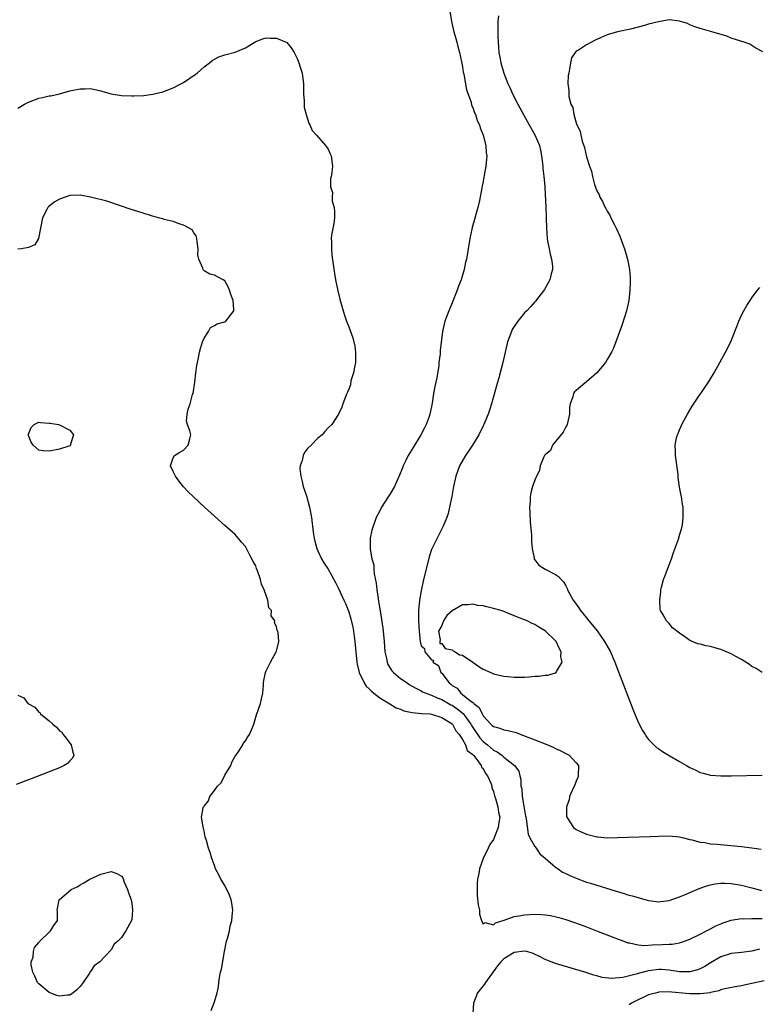
# Model space of a CAD drawing. Units: inches. Extents: x 2616000 to 2619000, y 1494000 to 1497000.
# Drawn here: x 2616885 to 2617028, y 1495643 to 1495833 of the extents above; entities that cross this region are included whole.
import ezdxf

# ---------------------------------------------------------------- set-up
doc = ezdxf.new("R2010")
doc.units = ezdxf.units.IN
doc.header["$MEASUREMENT"] = 0
doc.layers.add('LD26161494_2ft', color=190, linetype='Continuous')

msp = doc.modelspace()

# ---------------------------------------------------------------- linework, layer by layer
at = {"layer": 'LD26161494_2ft'}
for points, elevation in [([(2616968.58, 1495835), (2616968.85, 1495833), (2616969.34, 1495831), (2616969.71, 1495829.71), (2616969.92, 1495829), (2616970.13, 1495828.13), (2616970.45, 1495827), (2616970.83, 1495825.17), (2616971, 1495824.19), (2616971.15, 1495823.15), (2616971.23, 1495822.77), (2616971.75, 1495819.75), (2616972.65, 1495817.35), (2616972.77, 1495816.77), (2616973, 1495816.31), (2616973.32, 1495815.32), (2616973.51, 1495815), (2616973.82, 1495813.82), (2616974.27, 1495813), (2616974.4, 1495812.4), (2616975.01, 1495810.99), (2616975.5, 1495809), (2616975.58, 1495807.58), (2616975.69, 1495807), (2616975.66, 1495806.34), (2616975.52, 1495805), (2616975.21, 1495803.21), (2616975.13, 1495802.87), (2616975, 1495802.02), (2616974.83, 1495801.17), (2616974.77, 1495800.77), (2616974.31, 1495798.31), (2616974, 1495797), (2616973.61, 1495795.61), (2616973.32, 1495794.69), (2616973, 1495793.54), (2616972.87, 1495793.13), (2616972.82, 1495792.82), (2616972.43, 1495791), (2616972.12, 1495789), (2616971.77, 1495787), (2616971.61, 1495786.39), (2616971.32, 1495785), (2616970.72, 1495783), (2616970.24, 1495781.76), (2616970, 1495781), (2616969, 1495778.51), (2616968.55, 1495777.45), (2616968.33, 1495777), (2616967.57, 1495775), (2616967.12, 1495773), (2616966.7, 1495769.3), (2616966.66, 1495768.66), (2616966.45, 1495767), (2616966.4, 1495766.4), (2616966.02, 1495764.02), (2616965.66, 1495762.34), (2616965.42, 1495761), (2616965.12, 1495759.12), (2616964.72, 1495757.28), (2616964.69, 1495757), (2616964.55, 1495756.55), (2616963.99, 1495755), (2616963.63, 1495754.37), (2616962.97, 1495753), (2616961.47, 1495750.53), (2616960.52, 1495749), (2616960.05, 1495748.05), (2616959.54, 1495747), (2616959.41, 1495746.59), (2616958.84, 1495745.16), (2616958.51, 1495744.51), (2616957.83, 1495743), (2616957, 1495741.56), (2616956.61, 1495741), (2616955.33, 1495739), (2616955, 1495738.3), (2616954.31, 1495737), (2616953.48, 1495734.52), (2616953.17, 1495733), (2616953.16, 1495731.15), (2616953.13, 1495731), (2616953.13, 1495730.87), (2616953.48, 1495729), (2616953.82, 1495727.82), (2616953.86, 1495727), (2616953.93, 1495726.07), (2616954.31, 1495724.31), (2616954.43, 1495723), (2616954.66, 1495721.34), (2616954.77, 1495720.77), (2616955.05, 1495718.95), (2616955.59, 1495715.59), (2616955.67, 1495715), (2616955.86, 1495713), (2616955.98, 1495711), (2616956.27, 1495709.73), (2616956.4, 1495709), (2616956.57, 1495708.57), (2616957.35, 1495707.35), (2616957.67, 1495707), (2616959, 1495705.88), (2616960.27, 1495705), (2616960.71, 1495704.71), (2616961.96, 1495703.96), (2616963, 1495703.46), (2616963.28, 1495703.28), (2616963.89, 1495703), (2616965, 1495702.62), (2616966.08, 1495702.08), (2616967, 1495701.79), (2616968.77, 1495700.77), (2616969, 1495700.66), (2616969.99, 1495699.99), (2616971.1, 1495699.1), (2616971.59, 1495698.41), (2616972.64, 1495697), (2616972.76, 1495696.76), (2616974.34, 1495694.34), (2616975, 1495693.66), (2616975.83, 1495693), (2616977, 1495692), (2616977.69, 1495691.69), (2616978.6, 1495691), (2616979, 1495690.65), (2616980.75, 1495689.25), (2616981.08, 1495689), (2616981.89, 1495687.89), (2616982.12, 1495687), (2616982.32, 1495686.32), (2616982.32, 1495685), (2616982.47, 1495684.47), (2616982.56, 1495683), (2616982.88, 1495681.12), (2616983.22, 1495679.22), (2616983.24, 1495679), (2616983.31, 1495678.69), (2616983.71, 1495675.71), (2616984.05, 1495675), (2616985, 1495673.35), (2616985.27, 1495673), (2616985.94, 1495671.94), (2616987, 1495671.1), (2616989, 1495669.32), (2616989.19, 1495669.19), (2616989.53, 1495669), (2616990.38, 1495668.38), (2616991, 1495668.12), (2616991.74, 1495667.74), (2616993, 1495667.2), (2616995, 1495666.47), (2616995.78, 1495666.22), (2617000.72, 1495664.72), (2617001, 1495664.62), (2617002.26, 1495664.26), (2617003, 1495664.02), (2617003.81, 1495663.81), (2617005, 1495663.45), (2617005.37, 1495663.37), (2617007, 1495662.92), (2617009, 1495662.63), (2617009.3, 1495662.7), (2617011, 1495662.9), (2617013, 1495663.59), (2617013.98, 1495663.98), (2617016.81, 1495665.19), (2617018.29, 1495665.71), (2617019, 1495665.91), (2617019.9, 1495666.1), (2617021, 1495666.24), (2617021.76, 1495666.24), (2617023, 1495666.2), (2617025, 1495665.89), (2617027, 1495665.37), (2617028.21, 1495665), (2617028.84, 1495664.84)], 8068), ([(2616977.96, 1495834.04), (2616977.87, 1495833), (2616977.83, 1495831.83), (2616977.85, 1495830.15), (2616977.89, 1495829), (2616978, 1495828), (2616978.05, 1495827), (2616978.26, 1495825.75), (2616978.4, 1495825), (2616978.99, 1495823), (2616979.79, 1495821), (2616980.17, 1495820.17), (2616980.69, 1495819), (2616981.68, 1495817), (2616982.84, 1495814.84), (2616983.92, 1495813), (2616985.03, 1495811.03), (2616985.88, 1495809), (2616986.07, 1495808.07), (2616986.32, 1495807), (2616986.5, 1495805.5), (2616986.53, 1495805), (2616986.53, 1495804.53), (2616986.73, 1495803), (2616986.92, 1495801.08), (2616986.91, 1495800.91), (2616987.13, 1495797), (2616987.2, 1495795.2), (2616987.22, 1495795), (2616987.23, 1495793), (2616987.37, 1495791), (2616987.48, 1495790.52), (2616987.77, 1495789), (2616987.96, 1495787.96), (2616988.23, 1495787), (2616988.39, 1495785.61), (2616988.4, 1495785), (2616988.16, 1495784.16), (2616987.9, 1495783), (2616987.61, 1495782.39), (2616986.87, 1495781.13), (2616985.15, 1495778.85), (2616985, 1495778.7), (2616984.2, 1495777.8), (2616983.45, 1495777), (2616983, 1495776.57), (2616981.72, 1495775), (2616981, 1495773.98), (2616980.64, 1495773.36), (2616980.47, 1495773), (2616979.73, 1495771), (2616978.83, 1495767), (2616978.03, 1495764.03), (2616977.55, 1495762.45), (2616976.61, 1495759), (2616976.24, 1495757.76), (2616975.98, 1495757), (2616975.15, 1495755), (2616975, 1495754.72), (2616974.16, 1495753), (2616972.96, 1495751), (2616972.16, 1495749.84), (2616971.6, 1495749), (2616970.44, 1495747), (2616969.7, 1495745), (2616969.27, 1495743), (2616968.92, 1495741.08), (2616968.51, 1495739), (2616968.25, 1495737.75), (2616967.96, 1495737), (2616967.17, 1495735.17), (2616967.09, 1495734.91), (2616965.19, 1495731.19), (2616965, 1495730.78), (2616964.58, 1495729.42), (2616963.95, 1495727), (2616963.48, 1495725), (2616963, 1495722.84), (2616962.69, 1495721), (2616962.49, 1495719), (2616962.49, 1495717), (2616962.64, 1495715), (2616962.81, 1495713), (2616963, 1495712.2), (2616963.68, 1495711.68), (2616963.69, 1495711), (2616965, 1495709.46), (2616965.42, 1495709.42), (2616965.28, 1495709), (2616966.36, 1495708.36), (2616966.84, 1495707), (2616967, 1495706.85), (2616968.42, 1495705), (2616968.76, 1495704.76), (2616969, 1495704.52), (2616969.99, 1495703.99), (2616970.65, 1495703), (2616971, 1495702.77), (2616972.34, 1495701.66), (2616973, 1495701.19), (2616973.15, 1495701.15), (2616973.18, 1495701), (2616974.24, 1495700.24), (2616974.78, 1495699), (2616975, 1495698.64), (2616976.47, 1495697), (2616976.76, 1495696.76), (2616977, 1495696.53), (2616978.23, 1495696.23), (2616979, 1495695.94), (2616979.8, 1495695.8), (2616981.37, 1495695.37), (2616982.32, 1495695), (2616982.83, 1495694.83), (2616985, 1495694.01), (2616987, 1495693.22), (2616988.55, 1495692.55), (2616989, 1495692.32), (2616989.92, 1495691.92), (2616991, 1495691.33), (2616991.23, 1495691.23), (2616991.61, 1495691), (2616993, 1495689.53), (2616993.45, 1495689), (2616993.41, 1495687), (2616993.31, 1495686.69), (2616993, 1495686.01), (2616992.71, 1495685.29), (2616992.21, 1495684.21), (2616991.72, 1495683), (2616991.63, 1495682.37), (2616991.12, 1495681), (2616991.14, 1495679.14), (2616991.16, 1495679), (2616992.46, 1495677), (2616993, 1495676.66), (2616994.11, 1495676.11), (2616995, 1495675.73), (2616997, 1495675.2), (2616997.2, 1495675.2), (2616999, 1495675.04), (2617001, 1495675.09), (2617003, 1495675.17), (2617007.29, 1495675.29), (2617009, 1495675.35), (2617011, 1495675.38), (2617013, 1495675.21), (2617013.74, 1495675), (2617015, 1495674.69), (2617015.36, 1495674.64), (2617017, 1495674.16), (2617017.89, 1495674.11), (2617019, 1495673.89), (2617020.19, 1495673.81), (2617025, 1495673.34), (2617027, 1495673.09), (2617028.81, 1495672.81)], 8066), ([(2617029.09, 1495827.09), (2617027.78, 1495827.78), (2617026.58, 1495828.58), (2617025.47, 1495829), (2617024.83, 1495829.17), (2617023, 1495829.72), (2617022.13, 1495830.13), (2617019.23, 1495831), (2617017, 1495831.59), (2617015.97, 1495831.97), (2617015, 1495832.35), (2617014.56, 1495832.56), (2617013, 1495833.06), (2617011, 1495833.27), (2617008.93, 1495832.93), (2617007, 1495832.45), (2617006.22, 1495832.22), (2617003.48, 1495831.48), (2617001, 1495830.94), (2616999, 1495830.36), (2616997, 1495829.47), (2616996.67, 1495829.33), (2616995, 1495828.44), (2616993.44, 1495827.44), (2616993, 1495827.2), (2616992.81, 1495827), (2616992.09, 1495825.91), (2616991.91, 1495825), (2616991.73, 1495823.73), (2616991.55, 1495823), (2616991.46, 1495822.54), (2616991.36, 1495821), (2616991.59, 1495819.59), (2616991.55, 1495819), (2616991.56, 1495818.44), (2616991.99, 1495817), (2616992.35, 1495816.35), (2616992.54, 1495815), (2616993, 1495813.37), (2616993.13, 1495813), (2616993.76, 1495811.76), (2616993.88, 1495811), (2616994.17, 1495809.83), (2616994.62, 1495808.62), (2616995, 1495806.81), (2616995.57, 1495805), (2616995.98, 1495803.98), (2616996.16, 1495803), (2616996.57, 1495801.43), (2616997, 1495800.22), (2616997.43, 1495799.43), (2616997.57, 1495799), (2616998.12, 1495798.12), (2616998.62, 1495797), (2616998.76, 1495796.76), (2616999, 1495796.25), (2616999.5, 1495795.5), (2616999.71, 1495795), (2617000.4, 1495793.6), (2617000.71, 1495793), (2617001.46, 1495791.46), (2617001.97, 1495790.03), (2617002.37, 1495789), (2617002.95, 1495787), (2617003.34, 1495785), (2617003.42, 1495783.42), (2617003.46, 1495783), (2617003.46, 1495782.54), (2617003.39, 1495781), (2617003.17, 1495779), (2617002.72, 1495777), (2617001.85, 1495774.15), (2617000.69, 1495771), (2617000.21, 1495769.79), (2616999.82, 1495769), (2616999, 1495767.55), (2616998.64, 1495767), (2616997, 1495765.01), (2616995, 1495763.26), (2616994.66, 1495763), (2616993, 1495761.59), (2616992.69, 1495761.31), (2616992.48, 1495761), (2616992.38, 1495760.38), (2616991.84, 1495759), (2616991.69, 1495758.31), (2616991.73, 1495757), (2616991.26, 1495755), (2616991.19, 1495754.81), (2616991, 1495754.54), (2616990.5, 1495753.51), (2616988.39, 1495751), (2616988.02, 1495749.98), (2616987, 1495749.12), (2616986.95, 1495749.05), (2616986.9, 1495749), (2616986.75, 1495748.75), (2616986.06, 1495747), (2616985.93, 1495746.07), (2616985.34, 1495745), (2616985, 1495744.2), (2616984.57, 1495743), (2616984.22, 1495741.78), (2616984.09, 1495741), (2616984.07, 1495740.07), (2616983.98, 1495739), (2616984.04, 1495737.96), (2616984.08, 1495736.08), (2616984.35, 1495733.65), (2616984.37, 1495733), (2616984.37, 1495732.37), (2616984.51, 1495731), (2616984.85, 1495729.15), (2616984.86, 1495729), (2616984.9, 1495728.9), (2616985, 1495728.83), (2616985.75, 1495727.75), (2616987.02, 1495727), (2616989, 1495725.99), (2616989.6, 1495725.6), (2616990.08, 1495725), (2616990.57, 1495724.57), (2616991, 1495723.75), (2616991.28, 1495723.28), (2616991.35, 1495723), (2616991.68, 1495722.32), (2616992.41, 1495721), (2616992.67, 1495720.67), (2616993, 1495720.2), (2616993.52, 1495719.52), (2616993.83, 1495719), (2616995, 1495717.59), (2616995.46, 1495717), (2616996.17, 1495716.17), (2616997.05, 1495715.05), (2616998.5, 1495713), (2616999.62, 1495711), (2617000.11, 1495709.89), (2617000.48, 1495709), (2617001.16, 1495707.16), (2617003.94, 1495699.94), (2617005, 1495697.4), (2617005.81, 1495695.81), (2617006.36, 1495695), (2617006.58, 1495694.58), (2617007, 1495694.06), (2617008.52, 1495692.52), (2617009, 1495692.23), (2617009.71, 1495691.71), (2617010.96, 1495690.96), (2617013, 1495689.8), (2617014.34, 1495689), (2617015, 1495688.62), (2617016.13, 1495688.13), (2617017, 1495687.66), (2617017.54, 1495687.54), (2617019, 1495687.13), (2617021, 1495687.01), (2617023, 1495687.01), (2617029, 1495687.16)], 8064), ([(2616885, 1495816.2), (2616886.26, 1495817), (2616886.75, 1495817.25), (2616887, 1495817.37), (2616889, 1495818.11), (2616889.76, 1495818.24), (2616891, 1495818.58), (2616891.38, 1495818.62), (2616893, 1495819), (2616895, 1495819.53), (2616897, 1495819.95), (2616897.97, 1495819.97), (2616899, 1495819.98), (2616901, 1495819.56), (2616901.41, 1495819.41), (2616903, 1495818.99), (2616905, 1495818.66), (2616907, 1495818.58), (2616907.42, 1495818.58), (2616909.33, 1495818.67), (2616911.08, 1495818.92), (2616913, 1495819.37), (2616915, 1495820.14), (2616916.66, 1495821), (2616917, 1495821.19), (2616919.28, 1495822.72), (2616919.65, 1495823), (2616921, 1495824.21), (2616922.04, 1495825), (2616922.55, 1495825.45), (2616923, 1495825.7), (2616923.86, 1495826.14), (2616925, 1495826.49), (2616927, 1495827.06), (2616929, 1495827.89), (2616931, 1495829.1), (2616932.36, 1495829.64), (2616933, 1495829.79), (2616933.76, 1495829.76), (2616935, 1495829.76), (2616936.86, 1495829), (2616937, 1495828.91), (2616937.88, 1495827.88), (2616938.43, 1495827), (2616939, 1495825.81), (2616939.36, 1495825), (2616939.75, 1495823.75), (2616939.97, 1495823), (2616940.09, 1495821.91), (2616940.23, 1495821), (2616940.24, 1495820.24), (2616940.23, 1495819), (2616940.35, 1495817.65), (2616940.39, 1495816.39), (2616940.77, 1495815), (2616941.27, 1495813.27), (2616941.46, 1495813), (2616941.9, 1495811.9), (2616942.74, 1495811), (2616944.5, 1495809), (2616944.69, 1495808.69), (2616945, 1495808.28), (2616945.38, 1495807.38), (2616945.57, 1495807), (2616945.85, 1495805), (2616945.72, 1495803.72), (2616945.59, 1495803), (2616945.44, 1495802.56), (2616945.45, 1495801), (2616945.87, 1495799.87), (2616945.79, 1495799), (2616945.8, 1495798.2), (2616946.17, 1495797), (2616946.24, 1495796.24), (2616946.21, 1495795), (2616946.11, 1495793.89), (2616945.66, 1495791.66), (2616945.61, 1495791), (2616945.64, 1495790.36), (2616945.63, 1495789), (2616945.74, 1495787.74), (2616946.22, 1495784.22), (2616946.44, 1495783), (2616946.87, 1495780.87), (2616947.26, 1495779.26), (2616947.91, 1495777), (2616948.17, 1495776.17), (2616948.58, 1495775), (2616949, 1495773.91), (2616949.76, 1495771.76), (2616950.17, 1495770.17), (2616950.32, 1495769), (2616950.33, 1495768.33), (2616950.27, 1495767), (2616950.09, 1495766.09), (2616949.9, 1495765), (2616949.42, 1495763.42), (2616949.31, 1495762.69), (2616949, 1495761.82), (2616948.77, 1495761.23), (2616948.63, 1495761), (2616948.34, 1495760.34), (2616947.86, 1495759), (2616947.66, 1495758.34), (2616947.03, 1495757), (2616945.69, 1495755), (2616945, 1495754.37), (2616944.36, 1495753.64), (2616943.88, 1495753), (2616943, 1495752.35), (2616941.7, 1495751), (2616941, 1495750.33), (2616940.41, 1495749.59), (2616940.19, 1495749), (2616940.01, 1495748.01), (2616939.61, 1495747), (2616939.56, 1495746.44), (2616939.7, 1495745), (2616939.97, 1495743.97), (2616940.19, 1495743), (2616940.8, 1495741.2), (2616941.42, 1495739), (2616941.76, 1495737), (2616942.14, 1495734.14), (2616942.32, 1495733), (2616942.43, 1495732.43), (2616942.81, 1495731), (2616943, 1495730.54), (2616943.7, 1495729), (2616944.19, 1495728.2), (2616945, 1495727.01), (2616946.42, 1495724.42), (2616947, 1495723.27), (2616948.05, 1495721), (2616948.36, 1495720.36), (2616949, 1495718.76), (2616949.4, 1495717.4), (2616949.76, 1495715.76), (2616949.89, 1495715), (2616950.03, 1495713.97), (2616950.18, 1495713), (2616950.59, 1495709), (2616950.65, 1495708.65), (2616951.02, 1495707.02), (2616951.99, 1495705), (2616952.39, 1495704.39), (2616953, 1495703.8), (2616953.38, 1495703.38), (2616953.86, 1495703), (2616955, 1495702.13), (2616956.93, 1495700.93), (2616958.19, 1495700.19), (2616959, 1495699.9), (2616959.62, 1495699.62), (2616961.24, 1495699.24), (2616963.08, 1495699.08), (2616964.74, 1495699), (2616965.03, 1495698.97), (2616967, 1495698.33), (2616969, 1495697.05), (2616969.05, 1495697), (2616969.7, 1495695.7), (2616970.36, 1495695), (2616971, 1495694.02), (2616971.56, 1495693), (2616971.93, 1495691.93), (2616973, 1495691.12), (2616973.04, 1495691.04), (2616973.1, 1495691), (2616973.57, 1495690.43), (2616974.63, 1495689), (2616974.71, 1495688.71), (2616975, 1495688.43), (2616975.46, 1495687.46), (2616975.86, 1495687), (2616976.53, 1495685.47), (2616976.66, 1495685), (2616976.69, 1495684.69), (2616977, 1495683.99), (2616977.17, 1495683.17), (2616977.4, 1495682.6), (2616977.83, 1495681), (2616977.99, 1495679.99), (2616978.23, 1495679), (2616978.01, 1495677.99), (2616977.88, 1495677), (2616977.21, 1495675.21), (2616977, 1495674.71), (2616976.26, 1495673.74), (2616975.95, 1495673), (2616975.02, 1495671), (2616974.26, 1495669), (2616974.15, 1495668.15), (2616973.92, 1495667), (2616973.86, 1495666.14), (2616973.81, 1495665), (2616973.87, 1495663.87), (2616974.03, 1495662.04), (2616974.28, 1495661), (2616974.26, 1495660.26), (2616974.66, 1495659), (2616975, 1495658.29), (2616975.33, 1495658.67), (2616977, 1495658.19), (2616977.41, 1495658.59), (2616979.06, 1495659.06), (2616981, 1495659.78), (2616981.9, 1495659.9), (2616983, 1495660.11), (2616985, 1495660.22), (2616986.21, 1495660.21), (2616987, 1495660.14), (2616988.02, 1495660.02), (2616989.63, 1495659.63), (2616991, 1495659.19), (2616993.77, 1495658.23), (2616995, 1495657.79), (2616996.96, 1495657.04), (2617001.33, 1495655.33), (2617002.22, 1495655), (2617003, 1495654.73), (2617003.3, 1495654.7), (2617005, 1495654.31), (2617006.19, 1495654.19), (2617007.67, 1495654.33), (2617009.65, 1495654.35), (2617011, 1495654.45), (2617011.55, 1495654.45), (2617013, 1495654.7), (2617013.98, 1495655), (2617015, 1495655.39), (2617017, 1495656.38), (2617018.22, 1495657), (2617018.73, 1495657.28), (2617019, 1495657.4), (2617020.03, 1495657.97), (2617021, 1495658.38), (2617021.45, 1495658.55), (2617023, 1495659.07), (2617025, 1495659.38), (2617025.36, 1495659.36), (2617027, 1495659.43), (2617027.39, 1495659.39), (2617029, 1495659.43)], 8070), ([(2616922.4, 1495641.6), (2616923, 1495643.31), (2616923.53, 1495645), (2616923.79, 1495646.21), (2616923.88, 1495647), (2616924.01, 1495648.01), (2616924.21, 1495649), (2616924.36, 1495649.64), (2616924.96, 1495653.04), (2616925.37, 1495655), (2616925.54, 1495655.54), (2616925.89, 1495657), (2616926.07, 1495657.93), (2616926.38, 1495659), (2616926.52, 1495660.52), (2616926.54, 1495661), (2616926.36, 1495662.36), (2616926.22, 1495663), (2616925.91, 1495663.91), (2616925, 1495665.77), (2616924.24, 1495667), (2616923.85, 1495667.85), (2616923.24, 1495669), (2616923, 1495669.68), (2616922.5, 1495671), (2616922.16, 1495672.16), (2616921.87, 1495673), (2616921.48, 1495674.52), (2616921.23, 1495675.23), (2616921, 1495676.35), (2616920.86, 1495676.86), (2616920.83, 1495677), (2616920.82, 1495677.18), (2616920.52, 1495679), (2616920.82, 1495680.82), (2616920.88, 1495681), (2616920.95, 1495681.05), (2616921, 1495681.14), (2616921.84, 1495682.16), (2616922.09, 1495683), (2616923, 1495684.16), (2616923.63, 1495685), (2616924.34, 1495685.66), (2616925, 1495687.17), (2616926.19, 1495689), (2616926.36, 1495689.64), (2616927, 1495690.81), (2616927.59, 1495691.59), (2616928.51, 1495693), (2616928.65, 1495693.35), (2616929, 1495693.78), (2616929.46, 1495694.54), (2616929.81, 1495695), (2616930.4, 1495696.4), (2616930.64, 1495697), (2616931.17, 1495698.83), (2616931.93, 1495701), (2616932.1, 1495701.9), (2616932.38, 1495703), (2616932.53, 1495704.53), (2616932.52, 1495705), (2616932.55, 1495705.45), (2616932.86, 1495707), (2616933, 1495707.33), (2616933.83, 1495709), (2616934.95, 1495711), (2616935, 1495711.15), (2616935.45, 1495713), (2616935.34, 1495714.66), (2616935.28, 1495715), (2616935.14, 1495715.14), (2616935, 1495715.89), (2616934.65, 1495716.65), (2616934.71, 1495717), (2616933.97, 1495717.97), (2616934.02, 1495719), (2616933.55, 1495719.55), (2616933.35, 1495721), (2616932.66, 1495723), (2616932.11, 1495724.11), (2616931.9, 1495725), (2616931.34, 1495726.66), (2616931.15, 1495727.15), (2616931, 1495727.63), (2616930.51, 1495728.51), (2616929.81, 1495729.81), (2616929, 1495731.41), (2616928.24, 1495732.24), (2616927, 1495733.7), (2616925, 1495735.44), (2616923, 1495737.25), (2616921.09, 1495739), (2616918.97, 1495740.97), (2616917.95, 1495741.95), (2616917, 1495742.95), (2616916.1, 1495744.1), (2616915.47, 1495745), (2616915, 1495745.89), (2616914.48, 1495747), (2616915, 1495748.55), (2616915.28, 1495749), (2616916.34, 1495749.66), (2616917, 1495750.06), (2616917.95, 1495751), (2616918.24, 1495752.24), (2616918.45, 1495753), (2616918.25, 1495753.75), (2616917.77, 1495755), (2616917.62, 1495755.62), (2616917.74, 1495757), (2616917.93, 1495757.93), (2616918.33, 1495759), (2616918.79, 1495760.79), (2616918.86, 1495761), (2616919.2, 1495763.2), (2616919.4, 1495765), (2616919.58, 1495766.42), (2616919.7, 1495767), (2616919.92, 1495767.92), (2616920.11, 1495769), (2616920.28, 1495769.72), (2616920.73, 1495771), (2616921, 1495771.68), (2616921.89, 1495773), (2616922.26, 1495773.74), (2616923, 1495774.14), (2616923.51, 1495774.5), (2616925, 1495774.86), (2616925.21, 1495775), (2616926.75, 1495777), (2616926.76, 1495777.24), (2616926.65, 1495779), (2616926.18, 1495780.18), (2616925.95, 1495781), (2616925.64, 1495781.64), (2616925, 1495782.78), (2616924.71, 1495783), (2616923.58, 1495783.58), (2616923, 1495783.91), (2616922.1, 1495784.1), (2616921, 1495784.74), (2616920.87, 1495784.87), (2616920.82, 1495785), (2616920.78, 1495785.22), (2616920, 1495787), (2616919.82, 1495787.82), (2616919.85, 1495789), (2616919.65, 1495790.35), (2616919.6, 1495791), (2616919.48, 1495791.48), (2616919, 1495792.11), (2616918.67, 1495792.67), (2616918.13, 1495793), (2616917, 1495793.59), (2616916.18, 1495793.82), (2616915, 1495794.28), (2616913.31, 1495794.69), (2616913, 1495794.79), (2616912.16, 1495795), (2616911.26, 1495795.26), (2616911, 1495795.32), (2616909, 1495795.94), (2616906.69, 1495796.69), (2616905, 1495797.27), (2616902.18, 1495798.18), (2616899, 1495798.95), (2616897, 1495799.34), (2616895, 1495799.29), (2616893, 1495798.59), (2616891.98, 1495798.02), (2616890.87, 1495797.13), (2616890.78, 1495797), (2616890.6, 1495796.6), (2616889.75, 1495795), (2616889.35, 1495793), (2616888.98, 1495791), (2616888.23, 1495789.77), (2616887, 1495789.25), (2616885.7, 1495789), (2616885, 1495788.92)], 8072), ([(2617029, 1495707), (2617027.79, 1495707.79), (2617027, 1495708.2), (2617026.56, 1495708.56), (2617025, 1495709.52), (2617023.9, 1495710.1), (2617023, 1495710.61), (2617021.34, 1495711.34), (2617021, 1495711.47), (2617019.8, 1495711.8), (2617019, 1495712.05), (2617018.17, 1495712.17), (2617017, 1495712.47), (2617016.55, 1495712.55), (2617015, 1495713.2), (2617014.24, 1495713.76), (2617013, 1495714.61), (2617011.66, 1495715.66), (2617011, 1495716.46), (2617010.45, 1495717), (2617009.84, 1495718.16), (2617009.32, 1495719), (2617009.25, 1495719.25), (2617009.18, 1495721), (2617009.37, 1495722.63), (2617009.39, 1495723), (2617009.5, 1495723.5), (2617009.9, 1495725), (2617010.21, 1495725.8), (2617010.64, 1495727), (2617011, 1495727.86), (2617011.41, 1495729), (2617011.8, 1495730.2), (2617012.79, 1495732.79), (2617012.85, 1495733), (2617012.87, 1495733.13), (2617013.43, 1495735), (2617013.55, 1495735.55), (2617013.73, 1495737), (2617013.67, 1495738.33), (2617013.69, 1495739), (2617013.57, 1495739.57), (2617013.36, 1495741), (2617013.28, 1495741.28), (2617013, 1495742.9), (2617012.75, 1495744.75), (2617012.71, 1495745.29), (2617012.2, 1495749), (2617012.2, 1495749.8), (2617012.15, 1495751), (2617012.44, 1495752.44), (2617012.59, 1495753), (2617012.73, 1495753.27), (2617013, 1495753.94), (2617013.33, 1495754.67), (2617013.43, 1495755), (2617014.53, 1495757), (2617015, 1495757.79), (2617015.47, 1495758.53), (2617017, 1495760.86), (2617017.11, 1495761), (2617017.86, 1495762.14), (2617018.47, 1495763), (2617019, 1495763.84), (2617019.72, 1495765), (2617020.82, 1495767), (2617021.88, 1495769), (2617022.9, 1495771), (2617023.71, 1495773), (2617024.06, 1495773.94), (2617024.5, 1495775), (2617025, 1495776.12), (2617025.43, 1495777), (2617025.99, 1495778.01), (2617026.64, 1495779), (2617027, 1495779.51), (2617028.11, 1495781), (2617028.51, 1495781.49)], 8062), ([(2616885, 1495702.61), (2616886.11, 1495702.11), (2616886.9, 1495701), (2616887, 1495700.92), (2616888.28, 1495700.28), (2616889, 1495699.32), (2616889.24, 1495699.24), (2616889.36, 1495699), (2616891, 1495697.65), (2616891.71, 1495697), (2616892.45, 1495696.45), (2616893, 1495695.75), (2616893.49, 1495695.49), (2616893.76, 1495695), (2616894.32, 1495694.32), (2616895, 1495693.34), (2616895.28, 1495693), (2616895.6, 1495691.6), (2616895.82, 1495691), (2616895.55, 1495690.45), (2616895, 1495689.91), (2616894.6, 1495689.4), (2616893.92, 1495689), (2616893, 1495688.59), (2616891, 1495687.79), (2616887.54, 1495686.46), (2616884.63, 1495685.37)], 8072), ([(2617028.49, 1495653.51), (2617027, 1495653.06), (2617025, 1495652.83), (2617023, 1495652.64), (2617021, 1495651.97), (2617019, 1495650.82), (2617017.86, 1495650.14), (2617017, 1495649.68), (2617016.5, 1495649.5), (2617015, 1495649.08), (2617013, 1495649.11), (2617011, 1495649.42), (2617009.53, 1495649.53), (2617009, 1495649.56), (2617007, 1495649.28), (2617006.76, 1495649.24), (2617005, 1495648.74), (2617004.62, 1495648.62), (2617002, 1495648), (2616999.81, 1495647.81), (2616998.01, 1495648.01), (2616997, 1495648.3), (2616996.43, 1495648.43), (2616994.66, 1495649), (2616990.29, 1495650.29), (2616989, 1495650.68), (2616987.33, 1495651.33), (2616987, 1495651.48), (2616986.02, 1495652.02), (2616984.67, 1495652.67), (2616983.46, 1495653), (2616983, 1495653.12), (2616981, 1495652.83), (2616979, 1495651.59), (2616978.44, 1495651), (2616977.77, 1495650.23), (2616976.91, 1495649.09), (2616975.44, 1495647), (2616975.27, 1495646.73), (2616973.88, 1495645), (2616973.12, 1495643), (2616972.99, 1495641)], 8072), ([(2617029.37, 1495647.37), (2617027, 1495646.83), (2617025.47, 1495646.53), (2617025, 1495646.41), (2617023.78, 1495646.22), (2617021.79, 1495645.79), (2617021, 1495645.58), (2617020.6, 1495645.4), (2617019, 1495645.08), (2617018.94, 1495645.06), (2617017, 1495644.82), (2617016.84, 1495644.84), (2617015, 1495644.84), (2617010.8, 1495645.2), (2617009, 1495645.13), (2617008.88, 1495645.12), (2617007, 1495644.64), (2617006.24, 1495644.24), (2617005, 1495643.67), (2617003.7, 1495643), (2617003.27, 1495642.73)], 8074)]:
    msp.add_lwpolyline(points, dxfattribs=dict(at, elevation=elevation))
for points, elevation in [([(2616887, 1495752.85), (2616886.96, 1495753), (2616887, 1495753.15), (2616887.57, 1495754.43), (2616888.16, 1495755), (2616889, 1495755.45), (2616889.36, 1495755.36), (2616891, 1495755.28), (2616891.23, 1495755.23), (2616892.85, 1495755), (2616893, 1495754.96), (2616895, 1495753.9), (2616895.72, 1495753), (2616895.16, 1495751.16), (2616895.14, 1495751), (2616895, 1495750.88), (2616894.83, 1495750.83), (2616893, 1495750.2), (2616891, 1495749.82), (2616889.9, 1495749.9), (2616889, 1495750.06), (2616887.96, 1495751), (2616887.58, 1495751.58)], 8074), ([(2616969.2, 1495711.2), (2616969.6, 1495711), (2616970.44, 1495710.44), (2616971, 1495710.35), (2616973, 1495708.99), (2616974.15, 1495708.15), (2616975, 1495707.66), (2616976.49, 1495707), (2616977, 1495706.78), (2616979, 1495706.31), (2616979.76, 1495706.24), (2616981, 1495706.1), (2616983, 1495706.11), (2616983.85, 1495706.15), (2616985, 1495706.29), (2616985.73, 1495706.27), (2616987, 1495706.52), (2616987.53, 1495706.47), (2616989, 1495706.92), (2616989.08, 1495706.92), (2616989.14, 1495707), (2616989.18, 1495707.18), (2616990.26, 1495709), (2616990.01, 1495710.01), (2616990.07, 1495711), (2616989.69, 1495711.69), (2616989.1, 1495713), (2616989, 1495713.12), (2616987, 1495715.07), (2616985.79, 1495715.79), (2616985, 1495716.29), (2616984.5, 1495716.5), (2616983.52, 1495717), (2616983, 1495717.22), (2616981, 1495717.99), (2616979.31, 1495718.69), (2616978.51, 1495719), (2616977, 1495719.42), (2616975.69, 1495719.69), (2616975, 1495719.89), (2616973.98, 1495719.98), (2616973, 1495720.23), (2616972.08, 1495720.08), (2616971, 1495720.13), (2616969.03, 1495718.97), (2616967.98, 1495718.02), (2616967.34, 1495717), (2616967, 1495716.09), (2616966.34, 1495715), (2616966.66, 1495713.34), (2616966.6, 1495713), (2616966.59, 1495712.59), (2616967, 1495712.63), (2616967.66, 1495711.66), (2616969, 1495711.37)], 8066), ([(2616887.92, 1495651.92), (2616887.97, 1495653), (2616888.19, 1495653.81), (2616889, 1495654.74), (2616889.1, 1495654.9), (2616889.23, 1495655), (2616891, 1495656.78), (2616891.28, 1495657), (2616891.93, 1495658.07), (2616892.64, 1495659), (2616892.62, 1495660.62), (2616892.58, 1495661), (2616892.66, 1495661.34), (2616892.94, 1495663), (2616895.31, 1495665), (2616896.43, 1495665.57), (2616897, 1495665.9), (2616897.71, 1495666.29), (2616898.9, 1495667), (2616901, 1495667.97), (2616903, 1495668.49), (2616904.12, 1495668.12), (2616905, 1495667.63), (2616905.26, 1495667.26), (2616905.56, 1495666.44), (2616906.18, 1495665), (2616906.36, 1495664.36), (2616906.88, 1495663), (2616907, 1495662.38), (2616907.17, 1495661), (2616907, 1495659.24), (2616906.96, 1495659), (2616906.24, 1495657.76), (2616905.89, 1495657), (2616905, 1495655.71), (2616904.32, 1495655), (2616903.58, 1495654.42), (2616903, 1495653.36), (2616900.86, 1495651), (2616899.72, 1495650.28), (2616899, 1495649.14), (2616898.93, 1495649.07), (2616898.92, 1495649), (2616898.81, 1495648.81), (2616897.6, 1495647), (2616897, 1495646.24), (2616896.4, 1495645.6), (2616895.67, 1495645), (2616895, 1495644.6), (2616894.57, 1495644.57), (2616893, 1495644.39), (2616892.52, 1495644.52), (2616891, 1495645.07), (2616889, 1495646.77), (2616888.8, 1495647), (2616888.24, 1495648.24), (2616887.86, 1495649), (2616887.54, 1495650.46), (2616887.57, 1495651)], 8074)]:
    msp.add_lwpolyline(points, close=True, dxfattribs=dict(at, elevation=elevation))

doc.saveas('drawing.dxf')
